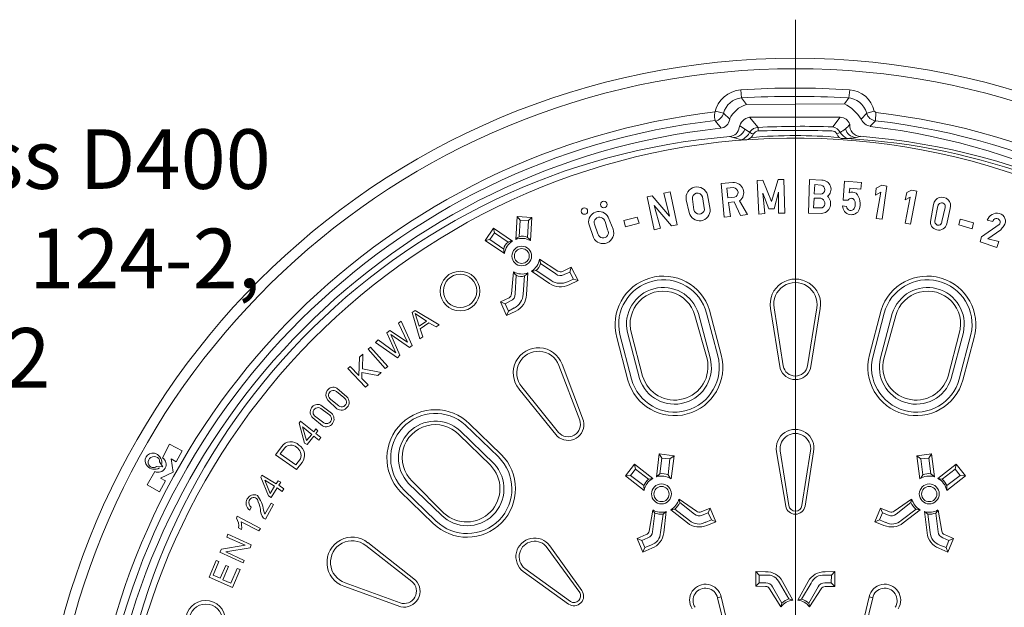
# Model space of a CAD drawing. Units: millimetres. Extents: x 0 to 84715, y 0 to 29700.
# Drawn here: x 3747 to 7383, y 23003 to 25172 of the extents above; entities that cross this region are included whole.
import ezdxf
from ezdxf.lldxf.tags import DXFTag

# ---------------------------------------------------------------- set-up
doc = ezdxf.new("R2010")
doc.units = ezdxf.units.MM
for name, color, linetype, lineweight in [('EvoCentLinija', 160, 'CENTER2', 0), ('EvoDimencion', 109, 'Continuous', 0), ('EvoTeksts', 7, 'Continuous', 5), ('EvoVaks', 7, 'Continuous', 0), ('None', 7, 'Continuous', 18)]:
    doc.layers.add(name, color=color, linetype=linetype, lineweight=lineweight)
doc.styles.add('000.3_MyLightItalic', font='MyriadPro-LightIt.otf')
doc.styles.add('EVO_N', font='ARIALN.TTF')
tags = doc.linetypes.add('CENTER2', pattern=[28.575, 19.05, -3.175, 3.175, -3.175]).pattern_tags.tags
tags[10:11] = [DXFTag(74, 4), DXFTag(75, 0), DXFTag(340, '0'), DXFTag(46, 0.0), DXFTag(50, 0.0), DXFTag(44, 0.0), DXFTag(45, 0.0)]
tags[8:9] = [DXFTag(74, 4), DXFTag(75, 0), DXFTag(340, '0'), DXFTag(46, 0.0), DXFTag(50, 0.0), DXFTag(44, 0.0), DXFTag(45, 0.0)]
tags[6:7] = [DXFTag(74, 4), DXFTag(75, 0), DXFTag(340, '0'), DXFTag(46, 0.0), DXFTag(50, 0.0), DXFTag(44, 0.0), DXFTag(45, 0.0)]
tags[4:5] = [DXFTag(74, 4), DXFTag(75, 0), DXFTag(340, '0'), DXFTag(46, 0.0), DXFTag(50, 0.0), DXFTag(44, 0.0), DXFTag(45, 0.0)]
doc.dimstyles.new('EvoArialN-mm', dxfattribs={"dimtxt": 180, "dimasz": 130, "dimexe": 100, "dimexo": 5, "dimgap": 50, "dimtad": 0, "dimtih": 1, "dimtoh": 1, "dimdec": 0, "dimzin": 3, "dimtxsty": 'EVO_N', "dimblk": 'VW_FILLEDARROW', "dimcen": 0, "dimclrd": 256, "dimclre": 256, "dimclrt": 256, "dimadec": 0, "dimazin": 0, "dimtfac": 1, "dimtdec": 0, "dimtofl": 0, "dimtmove": 0, "dimatfit": 3, "dimldrblk": 'VW_FILLEDARROW', "dimfxl": 1, "dimfrac": 2, "dimtolj": 1, "dimtzin": 3, "dimlwd": -1, "dimlwe": -1, "dimarcsym": 0})

# ---------------------------------------------------------------- blocks, each defined once
blk = doc.blocks.new('VW_FILLEDARROW')
at = {"linetype": 'ByBlock', "lineweight": 0}
blk.add_hatch(color=0, dxfattribs=at).paths.add_polyline_path([(-1, 0.268), (0, 0), (-1, -0.268)])
at = {"layer": 'None', "color": 0, "lineweight": 5}
blk.add_lwpolyline([(-1, 0.268), (0, 0), (-1, -0.268)], close=True, dxfattribs=at)
blk = doc.blocks.new('*D24')
at = {"layer": 'Defpoints', "color": 0}
for p in [(8943.3, 23779.2), (4278.2, 20676.7)]:
    blk.add_point(p, dxfattribs=at)
at = {"layer": 'EvoDimencion', "lineweight": 0}
for p, q in [((9159.7, 23923.1), (9051.5, 23851.1)), ((9289.7, 23923.1), (9159.7, 23923.1))]:
    blk.add_line(p, q, dxfattribs=at)
at = {"layer": 'EvoDimencion', "lineweight": 0, "xscale": 130, "yscale": 130, "zscale": 130, "rotation": 213.6258081617646}
blk.add_blockref('VW_FILLEDARROW', (8943.3, 23779.2), dxfattribs=at)
at = {"layer": 'EvoDimencion', "insert": (9582.5, 23923.1), "char_height": 180, "attachment_point": 5, "style": 'EVO_N'}
blk.add_mtext('\\A1;%%C760', dxfattribs=at)

msp = doc.modelspace()

# ---------------------------------------------------------------- linework, layer by layer
at = {"layer": 'EvoCentLinija', "linetype": 'CENTER2', "ltscale": 10}
msp.add_line((6611.6, 25171.6), (6611.6, 22701.6), dxfattribs=at)
at = {"layer": 'EvoVaks'}
for p, q in [((6412.1, 24882.9), (6410.2, 24912.9)), ((6809.4, 24883), (6813, 24912.9)), ((6412.1, 24882.9), (6430.8, 24858.5)), ((6792.5, 24860.5), (6809.4, 24883)), ((6316.8, 24834.1), (6346.5, 24826.7)), ((6430.8, 24858.5), (6792.5, 24860.5)), ((6875, 24826.8), (6903.1, 24834.3)), ((6346.5, 24826.7), (6369, 24804.2)), ((6442.1, 24811.7), (6777.6, 24811.8)), ((6473.9, 24774.2), (6442.1, 24811.7)), ((6749.5, 24776.2), (6777.6, 24811.8)), ((6854.4, 24804.3), (6875, 24826.8)), ((6888.2, 24778.1), (6906.9, 24798.7)), ((6906.9, 24798.7), (6908.8, 24828.7)), ((6316.5, 24796.7), (6337.8, 24771.6)), ((6406.8, 24779.6), (6442.1, 24756.4)), ((6473.9, 24774.2), (6474.8, 24761.8)), ((6369, 24740.4), (6412.8, 24728.4)), ((6434.4, 24730), (6412.8, 24728.4)), ((6764.5, 24749.9), (6777.6, 24755.6)), ((6471.1, 24578.1), (6491.7, 24580)), ((6491.7, 24580), (6523.5, 24501.3)), ((6523.5, 24501.3), (6547.9, 24581.9)), ((6547.9, 24581.9), (6568.5, 24581.9)), ((6568.5, 24581.9), (6572.3, 24458.2)), ((6664.1, 24581.9), (6660.4, 24458.2)), ((6664.1, 24581.9), (6709.1, 24579.1)), ((6338, 24566.9), (6381.1, 24570.6)), ((6338, 24566.9), (6349.2, 24443.2)), ((6358.6, 24550), (6383, 24551.9)), ((6358.6, 24550), (6362.3, 24514.4)), ((6476.7, 24454.4), (6471.1, 24578.1)), ((6682.9, 24563.1), (6681, 24529.4)), ((6682.9, 24563.1), (6707.2, 24561.2)), ((6787.8, 24505), (6793.4, 24576.2)), ((6793.4, 24576.2), (6855.3, 24570.6)), ((6812.2, 24550), (6810.3, 24533.1)), ((6853.4, 24546.3), (6812.2, 24550)), ((6855.3, 24570.6), (6853.4, 24546.3)), ((6907.8, 24523.8), (6909.6, 24550)), ((6909.6, 24550), (6930.3, 24561.2)), ((6930.3, 24561.2), (6949, 24557.5)), ((6949, 24557.5), (6932.1, 24435.7)), ((6064.3, 24518.1), (6083.1, 24521.9)), ((6090.6, 24396.3), (6064.3, 24518.1)), ((6083.1, 24521.9), (6146.8, 24446.9)), ((6126.2, 24531.3), (6148.7, 24536.9)), ((6146.8, 24446.9), (6126.2, 24531.3)), ((6148.7, 24536.9), (6174.9, 24415.1)), ((6208.7, 24506.9), (6219.9, 24460)), ((6231.1, 24508.8), (6236.8, 24469.4)), ((6268.6, 24518.1), (6276.1, 24469.4)), ((6287.4, 24525.6), (6296.7, 24471.3)), ((6362.3, 24514.4), (6386.7, 24516.3)), ((6514.2, 24473.2), (6491.7, 24531.3)), ((6491.7, 24531.3), (6499.2, 24456.3)), ((6549.8, 24535), (6532.9, 24473.2)), ((6549.8, 24458.2), (6549.8, 24535)), ((6681, 24512.5), (6679.1, 24476.9)), ((6681, 24529.4), (6705.3, 24527.5)), ((6681, 24512.5), (6705.3, 24512.5)), ((6927.4, 24535.2), (6907.8, 24523.8)), ((6909.6, 24437.5), (6927.4, 24535.2)), ((7016.5, 24506.9), (7022.9, 24533.5)), ((7016.5, 24420.7), (7035.8, 24516.5)), ((7035.8, 24516.5), (7016.5, 24506.9)), ((7022.9, 24533.5), (7040.8, 24542.5)), ((7059.6, 24538.8), (7037.1, 24416.9)), ((7040.8, 24542.5), (7059.6, 24538.8)), ((6154.3, 24411.3), (6090.6, 24486.3)), ((6090.6, 24486.3), (6113.1, 24401.9)), ((6364.2, 24497.5), (6385.8, 24499.3)), ((6371.7, 24445), (6364.2, 24497.5)), ((6385.8, 24499.3), (6409.2, 24448.8)), ((6435.4, 24452.5), (6405.5, 24503.1)), ((6532.9, 24473.2), (6514.2, 24473.2)), ((6679.1, 24476.9), (6711, 24476.9)), ((6785.9, 24484.4), (6800.9, 24482.5)), ((6806.6, 24505), (6787.8, 24505)), ((7110.1, 24427), (7121.4, 24490)), ((7138.3, 24484.4), (7126.8, 24427.8)), ((7164.6, 24478.8), (7152.5, 24427.1)), ((7172, 24424.4), (7183.3, 24475)), ((5584.5, 24445), (5578.9, 24360.7)), ((5638.9, 24441.3), (5584.5, 24445)), ((5595.8, 24431.9), (5584.5, 24445)), ((5625.7, 24430), (5638.9, 24441.3)), ((5638.9, 24441.3), (5633, 24356.5)), ((5920, 24443.2), (5938.8, 24398.2)), ((5978.1, 24430), (6026.8, 24443.2)), ((6026.8, 24443.2), (6034.3, 24420.7)), ((6349.2, 24443.2), (6371.7, 24445)), ((6409.2, 24448.8), (6435.4, 24452.5)), ((6499.2, 24456.3), (6476.7, 24454.4)), ((6572.3, 24458.2), (6549.8, 24458.2)), ((6660.4, 24458.2), (6707.2, 24456.3)), ((6932.1, 24435.7), (6909.6, 24437.5)), ((7215.2, 24415.1), (7220.7, 24435.7)), ((7220.8, 24435.7), (7269.5, 24422.5)), ((5466.3, 24356.6), (5496.5, 24401.9)), ((5496.5, 24401.9), (5566.7, 24354.7)), ((5500, 24384.9), (5496.5, 24401.9)), ((5595.8, 24431.9), (5591.9, 24370.6)), ((5625.7, 24430), (5595.8, 24431.9)), ((5625.7, 24430), (5621.9, 24368.1)), ((5848.8, 24418.8), (5865.7, 24367.3)), ((5869.4, 24416.9), (5882.5, 24381.3)), ((5908.8, 24426.3), (5918.1, 24396.3)), ((5983.7, 24407.6), (5978.1, 24430)), ((6034.3, 24420.7), (5983.7, 24407.6)), ((6113.1, 24401.9), (6090.6, 24396.3)), ((6174.9, 24415.1), (6154.3, 24411.3)), ((7037.1, 24416.9), (7016.5, 24420.7)), ((7263.9, 24400.1), (7215.2, 24415.1)), ((7269.5, 24422.5), (7263.9, 24400.1)), ((7299.5, 24370.1), (7364.5, 24415.2)), ((7320.1, 24431.9), (7340.7, 24426.3)), ((5483.2, 24360.1), (5500, 24384.9)), ((5500, 24384.9), (5550.9, 24350.4)), ((7293.9, 24351.3), (7299.5, 24370.1)), ((7369.8, 24396.3), (7322, 24362.6)), ((7322, 24362.6), (7363.2, 24353.2)), ((5483.2, 24360.1), (5466.3, 24356.6)), ((5466.3, 24356.6), (5536.9, 24309.3)), ((5483.2, 24360.1), (5534.5, 24325.2)), ((7355.7, 24330.7), (7293.9, 24351.3)), ((7363.2, 24353.2), (7355.7, 24330.7)), ((5666.8, 24288.1), (5734.5, 24243.9)), ((5726.5, 24233.5), (5670, 24272.3)), ((5752.1, 24242.1), (5783.5, 24258.2)), ((5779.1, 24240.3), (5783.5, 24258.2)), ((5783.5, 24258.2), (5809.8, 24209.4)), ((5570.4, 24240.7), (5563.9, 24160.1)), ((5577, 24160.1), (5580.9, 24228.5)), ((5607, 24158.3), (5610.9, 24226)), ((5623.9, 24237), (5618.2, 24156.4)), ((5637, 24243.5), (5704.2, 24198.6)), ((5709.6, 24208.7), (5653.7, 24247)), ((5757.6, 24230.8), (5779.1, 24240.3)), ((5791.8, 24213.8), (5779.1, 24240.3)), ((5770.3, 24204.4), (5791.8, 24213.8)), ((5809.8, 24209.4), (5775.8, 24193.1)), ((5791.8, 24213.8), (5809.8, 24209.4)), ((5554.5, 24145.2), (5522.7, 24130.2)), ((5522.7, 24130.2), (5545.2, 24079.6)), ((5539.5, 24122.7), (5522.7, 24130.2)), ((5560.1, 24133.9), (5539.5, 24122.7)), ((5552.6, 24096.4), (5539.5, 24122.7)), ((5573.3, 24107.7), (5552.6, 24096.4)), ((6566.6, 23894), (6532.9, 24107.7)), ((6656.6, 23894), (6690.4, 24107.7)), ((5207.8, 24098.3), (5196.5, 24090.8)), ((5196.5, 24090.8), (5224.6, 23993.3)), ((5295.9, 24045.8), (5207.8, 24098.3)), ((5249, 24058.9), (5207.8, 24087)), ((5207.8, 24087), (5222.8, 24040.2)), ((5545.2, 24079.6), (5578.9, 24096.4)), ((5552.6, 24096.4), (5545.2, 24079.6)), ((6240.5, 24079.6), (6285.5, 23920.2)), ((6253.6, 24087), (6296.7, 23924)), ((6283.6, 24088.9), (6324.9, 23931.5)), ((6294.9, 24100.2), (6338, 23935.2)), ((6519.8, 24105.8), (6555.4, 23884.6)), ((6667.9, 23884.6), (6703.5, 24105.8)), ((6928.4, 24100.2), (6885.3, 23935.2)), ((6939.6, 24088.9), (6898.4, 23931.5)), ((6969.6, 24087), (6926.5, 23924)), ((6982.7, 24079.6), (6937.8, 23920.2)), ((5145.9, 24051.4), (5155.3, 24058.9)), ((5179.7, 23982.1), (5145.9, 24051.4)), ((5155.3, 24058.9), (5196.5, 23969)), ((5222.8, 24040.2), (5249, 24058.9)), ((5226.5, 24030.8), (5258.4, 24053.3)), ((5258.4, 24053.3), (5284.6, 24038.3)), ((5284.6, 24038.3), (5295.9, 24045.8)), ((5102.8, 24015.8), (5114.1, 24025.2)), ((5136.6, 23942.7), (5102.8, 24015.8)), ((5114.1, 24025.2), (5179.7, 23982.1)), ((5187.2, 23961.5), (5117.8, 24010.2)), ((5117.8, 24010.2), (5151.5, 23933.4)), ((5224.6, 23993.3), (5235.9, 24000.8)), ((5235.9, 24000.8), (5226.5, 24030.8)), ((5951.9, 23999), (5993.1, 23841.5)), ((5963.1, 24010.2), (6006.2, 23845.3)), ((5991.2, 24017.7), (6036.2, 23847.1)), ((6047.5, 23856.5), (6006.2, 24013.9)), ((7175.8, 23856.5), (7217, 24013.9)), ((7232, 24017.7), (7187, 23847.1)), ((7260.1, 24010.2), (7217, 23845.3)), ((7271.4, 23999), (7230.2, 23841.5)), ((5033.5, 23955.8), (5042.8, 23963.3)), ((5042.8, 23963.3), (5106.6, 23892.1)), ((5061.6, 23980.2), (5071, 23989.6)), ((5142.2, 23924), (5061.6, 23980.2)), ((5071, 23989.6), (5136.6, 23942.7)), ((5196.5, 23969), (5187.2, 23961.5)), ((4999.7, 23858.4), (5001.6, 23925.9)), ((5001.6, 23925.9), (5014.7, 23937.1)), ((5014.7, 23937.1), (5012.8, 23882.7)), ((5097.2, 23884.6), (5033.5, 23955.8)), ((5151.5, 23933.4), (5142.2, 23924)), ((4958.5, 23884.6), (4967.9, 23892.1)), ((4967.9, 23892.1), (4999.7, 23858.4)), ((5106.6, 23892.1), (5097.2, 23884.6)), ((5815.2, 23693.4), (5737.9, 23895.4)), ((5750.3, 23900.3), (5829.6, 23690.8)), ((5024.1, 23815.3), (4958.5, 23884.6)), ((5069.1, 23858.4), (5011, 23869.6)), ((5011, 23869.6), (5011, 23847.1)), ((5012.8, 23882.7), (5082.2, 23869.6)), ((5082.2, 23869.6), (5069.1, 23858.4)), ((5011, 23847.1), (5033.5, 23824.6)), ((5033.5, 23824.6), (5024.1, 23815.3)), ((5737.2, 23648.5), (5601.5, 23816.9)), ((4917, 23799.3), (4943.8, 23777.1)), ((4917.7, 23812.4), (4955.2, 23780.1)), ((5732.1, 23634.8), (5591, 23808.8)), ((4859.2, 23749.7), (4898.5, 23719.7)), ((4885, 23767.4), (4918.8, 23735.4)), ((4896.5, 23770.5), (4925.1, 23746.3)), ((4859.2, 23736.6), (4887.3, 23715.9)), ((4778.6, 23682.2), (4784.2, 23689.7)), ((4799.2, 23609.1), (4778.6, 23682.2)), ((4784.2, 23689.7), (4832.9, 23650.3)), ((4829.2, 23702.8), (4864.8, 23672.8)), ((4840.4, 23706.6), (4870.4, 23684.1)), ((5392.7, 23676.2), (5515.5, 23557.9)), ((5408, 23680.5), (5525.2, 23567.5)), ((4791.7, 23669.1), (4825.4, 23641)), ((4806.7, 23618.5), (4791.7, 23669.1)), ((4825.4, 23641), (4806.7, 23618.5)), ((4832.9, 23635.3), (4808.5, 23603.5)), ((4832.9, 23650.3), (4840.4, 23661.6)), ((4851.7, 23620.3), (4832.9, 23635.3)), ((4840.4, 23661.6), (4847.9, 23654.1)), ((4847.9, 23654.1), (4840.4, 23644.7)), ((4840.4, 23644.7), (4859.2, 23629.7)), ((5485.5, 23527.5), (5368.4, 23640.5)), ((5372.4, 23655.4), (5499.2, 23532.7)), ((4300.6, 23605.4), (4274.4, 23554.7)), ((4347.5, 23581), (4300.6, 23605.4)), ((4808.5, 23603.5), (4799.2, 23609.1)), ((4859.2, 23629.7), (4851.7, 23620.3)), ((4325, 23539.8), (4347.5, 23581)), ((4692.3, 23566), (4714.8, 23596)), ((4692.3, 23566), (4769.2, 23511.6)), ((4709.2, 23569.7), (4726.1, 23592.2)), ((4709.2, 23569.7), (4767.3, 23528.5)), ((6098.2, 23484.7), (6109.2, 23569.1)), ((6109.2, 23569.1), (6163.5, 23561.8)), ((6118.6, 23554.1), (6109.2, 23569.1)), ((6148.6, 23550.5), (6163.5, 23561.8)), ((6163.5, 23561.8), (6152.6, 23477.4)), ((6542.3, 23577.2), (6576, 23376.7)), ((6555.4, 23581), (6587.3, 23378.6)), ((6667.9, 23581), (6636, 23378.6)), ((6679.1, 23577.2), (6647.2, 23376.7)), ((7114.1, 23569.1), (7059.7, 23561.8)), ((7059.7, 23561.8), (7070.6, 23477.4)), ((7074.7, 23550.5), (7059.7, 23561.8)), ((7104.7, 23554.1), (7114.1, 23569.1)), ((7125, 23484.7), (7114.1, 23569.1)), ((4276.2, 23521), (4264, 23539.4)), ((4313.7, 23502.3), (4306.2, 23551)), ((4306.2, 23551), (4325, 23539.8)), ((4767.3, 23528.5), (4784.2, 23551)), ((4769.2, 23511.6), (4789.8, 23537.9)), ((6017.5, 23531.2), (5983.9, 23488)), ((6085.1, 23479), (6017.5, 23531.2)), ((6021.3, 23512.5), (6017.5, 23531.2)), ((6118.6, 23554.1), (6111.3, 23496)), ((6148.6, 23550.5), (6118.6, 23554.1)), ((6141.3, 23492.4), (6148.6, 23550.5)), ((7074.7, 23550.5), (7104.7, 23554.1)), ((7081.9, 23492.4), (7074.7, 23550.5)), ((7104.7, 23554.1), (7111.9, 23496)), ((7138.1, 23479), (7205.8, 23531.2)), ((7202, 23512.5), (7205.8, 23531.2)), ((7205.8, 23531.2), (7239.4, 23488)), ((4246.3, 23504.1), (4218.1, 23455.4)), ((4251.9, 23522.9), (4276.2, 23521)), ((4266.9, 23479.8), (4313.7, 23502.3)), ((4638, 23483.5), (4641.7, 23491)), ((4641.7, 23491), (4694.2, 23459.2)), ((5983.9, 23488), (6002.6, 23490)), ((6002.6, 23490), (6021.3, 23512.5)), ((6002.6, 23490), (6052.1, 23452.7)), ((6021.3, 23512.5), (6069.8, 23476)), ((6111.3, 23496), (6098.2, 23484.7)), ((6148.9, 23479.3), (6141.3, 23492.4)), ((7074.4, 23479.3), (7081.9, 23492.4)), ((7111.9, 23496), (7125, 23484.7)), ((7202, 23512.5), (7153.5, 23476)), ((7220.6, 23490), (7171.2, 23452.7)), ((7220.6, 23490), (7202, 23512.5)), ((7239.4, 23488), (7220.6, 23490)), ((4218.1, 23455.4), (4263.1, 23429.2)), ((4263.1, 23429.2), (4285.6, 23470.4)), ((4285.6, 23470.4), (4266.9, 23479.8)), ((4666.1, 23414.2), (4638, 23483.5)), ((4638, 23483.5), (4638, 23483.5)), ((4653, 23472.3), (4671.7, 23423.5)), ((4688.6, 23449.8), (4653, 23472.3)), ((4694.2, 23459.2), (4701.7, 23470.4)), ((4701.7, 23470.4), (4711.1, 23464.8)), ((4711.1, 23464.8), (4703.6, 23453.5)), ((4703.6, 23453.5), (4722.3, 23440.4)), ((5183.5, 23460.5), (5304.6, 23343.1)), ((5196.5, 23468.3), (5313.4, 23351.1)), ((5983.9, 23488), (6052.9, 23434.8)), ((6052.9, 23434.8), (6052.1, 23452.7)), ((6069.8, 23476), (6085.1, 23479)), ((7153.5, 23476), (7138.1, 23479)), ((7239.4, 23488), (7170.4, 23434.8)), ((7170.4, 23434.8), (7171.2, 23452.7)), ((4671.7, 23423.5), (4688.6, 23449.8)), ((4698, 23444.2), (4675.5, 23408.5)), ((4716.7, 23431), (4698, 23444.2)), ((4722.3, 23440.4), (4716.7, 23431)), ((5151.9, 23431), (5274.6, 23312.6)), ((5167.2, 23435.3), (5284.3, 23322.3)), ((4675.5, 23387.9), (4653, 23346.7)), ((4654.9, 23328), (4684.8, 23382.3)), ((4675.5, 23408.5), (4666.1, 23414.2)), ((4684.8, 23382.3), (4675.5, 23387.9)), ((6182.3, 23402.6), (6184.8, 23389.4)), ((6182.3, 23402.6), (6246.8, 23357.8)), ((6184.8, 23389.4), (6239.4, 23346.6)), ((7041, 23402.6), (6976.5, 23357.8)), ((7038.4, 23389.4), (6983.9, 23346.6)), ((7041, 23402.6), (7038.4, 23389.4)), ((4596.8, 23361.7), (4602.4, 23372.9)), ((6084.8, 23361.9), (6071.2, 23284.6)), ((6092.3, 23350.9), (6084.4, 23282)), ((6084.8, 23361.9), (6092.3, 23350.9)), ((6122.8, 23346.9), (6113.6, 23279.3)), ((6134.7, 23356.2), (6122.8, 23346.9)), ((6134.7, 23356.2), (6125.5, 23278)), ((6151.2, 23363.1), (6166.2, 23365)), ((6151.2, 23363.1), (6213.2, 23314.6)), ((6166.2, 23365), (6220.7, 23324)), ((6263.7, 23356), (6297.4, 23369.3)), ((6289.9, 23352.4), (6267.5, 23342.9)), ((6289.9, 23352.4), (6297.4, 23369.3)), ((6301.3, 23326.2), (6289.9, 23352.4)), ((6297.4, 23369.3), (6318.2, 23318.7)), ((6925.9, 23369.3), (6905.1, 23318.7)), ((6922, 23326.2), (6933.3, 23352.4)), ((6959.6, 23356), (6925.9, 23369.3)), ((6933.3, 23352.4), (6925.9, 23369.3)), ((6933.3, 23352.4), (6955.8, 23342.9)), ((7057.1, 23365), (7002.6, 23324)), ((7072.1, 23363.1), (7010, 23314.6)), ((7072.1, 23363.1), (7057.1, 23365)), ((7088.5, 23356.2), (7100.5, 23346.9)), ((7088.5, 23356.2), (7097.7, 23278)), ((7100.5, 23346.9), (7109.7, 23279.3)), ((7138.5, 23361.9), (7130.9, 23350.9)), ((7130.9, 23350.9), (7138.8, 23282)), ((7138.5, 23361.9), (7152.1, 23284.6)), ((4549.9, 23339.2), (4548, 23331.7)), ((4636.1, 23294.2), (4549.9, 23339.2)), ((4564.9, 23318.6), (4630.5, 23284.8)), ((4647.4, 23331.7), (4654.9, 23328)), ((6278.8, 23316.7), (6301.3, 23326.2)), ((6318.2, 23318.7), (6284.5, 23305.5)), ((6301.3, 23326.2), (6318.2, 23318.7)), ((6922, 23326.2), (6905.1, 23318.7)), ((6905.1, 23318.7), (6938.8, 23305.5)), ((6944.4, 23316.7), (6922, 23326.2)), ((4512.4, 23262.4), (4516.2, 23273.6)), ((4516.2, 23273.6), (4602.4, 23234.2)), ((4555.5, 23296.1), (4566.8, 23290.5)), ((4630.5, 23284.8), (4636.1, 23294.2)), ((6060.6, 23271.3), (6027.5, 23256.7)), ((7162.7, 23271.3), (7195.8, 23256.7)), ((4579.9, 23232.4), (4512.4, 23262.4)), ((4602.4, 23234.2), (4598.6, 23223)), ((5209.3, 23103.4), (5033.1, 23241.7)), ((6027.5, 23256.7), (6048.7, 23206.4)), ((6044.7, 23250.1), (6027.5, 23256.7)), ((6044.7, 23250.1), (6067.2, 23259.4)), ((6055.3, 23223.6), (6044.7, 23250.1)), ((7178.6, 23250.1), (7156, 23259.4)), ((7167.9, 23223.6), (7178.6, 23250.1)), ((7195.8, 23256.7), (7174.6, 23206.4)), ((7178.6, 23250.1), (7195.8, 23256.7)), ((4486.2, 23206.1), (4491.8, 23217.4)), ((4572.4, 23166.8), (4486.2, 23206.1)), ((4491.8, 23217.4), (4579.9, 23232.4)), ((4598.6, 23223), (4508.7, 23208)), ((4508.7, 23208), (4576.1, 23176.1)), ((5195.7, 23098.1), (5025.1, 23231.2)), ((5815.1, 23058.1), (5695.1, 23223)), ((5822.5, 23065.6), (5704.5, 23230.5)), ((6055.3, 23223.6), (6048.7, 23206.4)), ((6048.7, 23206.4), (6081.8, 23221)), ((6077.8, 23232.9), (6055.3, 23223.6)), ((7174.6, 23206.4), (7141.4, 23221)), ((7145.4, 23232.9), (7167.9, 23223.6)), ((7167.9, 23223.6), (7174.6, 23206.4)), ((4446.8, 23114.3), (4473, 23176.1)), ((4482.4, 23172.4), (4461.8, 23121.8)), ((4473, 23176.1), (4482.4, 23172.4)), ((4576.1, 23176.1), (4572.4, 23166.8)), ((4488, 23110.5), (4508.7, 23157.4)), ((4518, 23153.6), (4497.4, 23104.9)), ((4508.7, 23157.4), (4518, 23153.6)), ((4527.4, 23091.8), (4549.9, 23146.1)), ((4561.1, 23142.4), (4533, 23076.8)), ((4549.9, 23146.1), (4561.1, 23142.4)), ((5773.8, 23014.9), (5607, 23134.9)), ((5781.3, 23024.3), (5612.6, 23146.1)), ((6465.1, 23080.8), (6465.5, 23135.4)), ((6465.5, 23135.4), (6501.7, 23134.6)), ((6478.2, 23122), (6465.5, 23135.4)), ((6757.4, 23134.7), (6721.3, 23134.1)), ((6744.7, 23121.4), (6757.4, 23134.7)), ((6757.6, 23080.1), (6757.4, 23134.7)), ((4533, 23076.8), (4446.8, 23114.3)), ((4461.8, 23121.8), (4488, 23110.5)), ((4497.4, 23104.9), (4527.4, 23091.8)), ((5152.1, 23019.4), (4948.8, 23093.4)), ((6478.5, 23093.5), (6465.1, 23080.8)), ((6478.2, 23122), (6478.5, 23093.5)), ((6502.6, 23122), (6478.2, 23122)), ((6478.5, 23093.5), (6502.9, 23093.5)), ((6587.7, 23033.9), (6553.3, 23092.9)), ((6602.3, 23029.9), (6563.9, 23098.6)), ((6620.1, 23029.9), (6658.9, 23098.4)), ((6634.7, 23033.8), (6669.4, 23092.6)), ((6744.2, 23092.9), (6719.9, 23093)), ((6720.3, 23121.6), (6744.7, 23121.4)), ((6744.7, 23121.4), (6744.2, 23092.9)), ((6744.2, 23092.9), (6757.6, 23080.1)), ((4944.1, 23081), (5154.8, 23005.1)), ((6501.3, 23079.9), (6465.1, 23080.8)), ((6558.4, 23005.5), (6516.2, 23071.7)), ((6561.1, 23018.6), (6527.4, 23079.3)), ((6661.3, 23018.4), (6695.3, 23078.9)), ((6664, 23005.3), (6706.5, 23071.3)), ((6721.4, 23079.4), (6757.6, 23080.1)), ((6324.3, 23038.2), (6337.2, 23041.9)), ((6379.6, 22811.7), (6324.3, 23038.2)), ((6337.2, 23041.9), (6390.6, 22817.2)), ((6558.4, 23005.5), (6561.1, 23018.6)), ((6602.3, 23029.9), (6587.7, 23033.9)), ((6620.1, 23029.9), (6634.7, 23033.8)), ((6664, 23005.3), (6661.3, 23018.4)), ((6884.2, 23041.9), (6830.8, 22817.2)), ((6841.9, 22811.7), (6897.1, 23038.2)), ((6897.1, 23038.2), (6884.2, 23041.9))]:
    msp.add_line(p, q, dxfattribs=at)
for centre, radius in [((6610.7, 22227.9), 2801.3), ((5832.6, 24465.3), 11.8), ((5904.6, 24489.9), 12.3), ((5601.4, 24299.5), 36.3), ((5601.4, 24299.5), 27.5), ((5373.3, 24170.1), 73.1), ((5373.4, 24170.5), 61.5), ((6117.1, 23421.6), 36.8), ((7106.1, 23421.6), 36.8), ((6117.2, 23421.1), 28.1), ((7106, 23421.1), 28.1), ((4433.6, 22954.7), 73.6), ((4434.5, 22954.3), 61)]:
    msp.add_circle(centre, radius, dxfattribs=at)
for centre, radius, start, end in [((6611.4, 22226.7), 2764, 6.1714, 173.8286), ((6419.1, 24806.5), 106.8, 94.7881, 168.0981), ((6611.8, 21744.1), 3175.2, 86.3981, 93.6408), ((6803.8, 24811.4), 101.9, 13.0191, 85.8173), ((6419, 24808.5), 74.7, 95.3128, 165.9288), ((6609.1, 21494.5), 3394.2, 86.7113, 93.3276), ((6801.5, 24806.9), 76.2, 15.1956, 88.2628), ((6458.1, 24765.2), 97.3, 106.29, 156.3661), ((6731.5, 24731.2), 143, 30.7519, 64.7393), ((29009.4, 46950.9), 31270.3, 225.01335, 225.02792), ((6617.6, 22223.2), 2625.3, 96.6076, 172.9713), ((6607.4, 22230.7), 2585.1, 96.4847, 173.1125), ((6358.4, 24815.1), 45.8, 163.0102, 203.7613), ((6303.8, 24839.3), 44.5, 286.5449, 343.4934), ((6331.8, 24808.5), 37.5, 273.769, 353.2908), ((6450.5, 24765.8), 46.7, 100.4271, 169.6122), ((6776.6, 24774.5), 37.3, 17.2953, 88.5095), ((6897.5, 24825), 47.8, 205.581, 258.7083), ((6910.5, 24834.9), 36.4, 192.8688, 264.322), ((6610.8, 22226), 2589.7, 6.9802, 83.435), ((6614, 22228.8), 2616.6, 6.9716, 83.5327), ((6613.3, 22219.7), 2566.7, 96.2426, 173.9931), ((6365.9, 24779.3), 39, 274.4805, 352.4618), ((6384.8, 24778.6), 41.3, 247.4689, 344.8854), ((6474.1, 24738.9), 35.3, 90.1793, 148.5748), ((6476.1, 24740.8), 21, 93.4483, 154.5437), ((6635.7, 21409.1), 3369, 88.0656, 92.7528), ((6611.5, 19836.2), 4926.8, 88.4389, 91.5999), ((6746.7, 24741.5), 19.7, 25.3632, 92.7473), ((6738.9, 24732.3), 45.1, 31.034, 76.4965), ((6722.1, 24854.7), 113.6, 299.2295, 322.5201), ((6838.5, 24780.6), 43.8, 195.7562, 263.9202), ((6854, 24782.4), 41.9, 175.7176, 268.0319), ((6576.4, 22196.1), 2600.7, 6.4493, 83.1158), ((6571.5, 22268), 2480.7, 94.683, 176.9028), ((6611.9, 22225.8), 2509.2, 181.4965, 178.5142), ((6385, 24789.6), 67.2, 294.4185, 331.2869), ((6427.1, 24761.3), 32.1, 283.0288, 339.1258), ((6458.4, 24770.9), 21.1, 224.4346, 266.5312), ((6610.5, 22837.7), 1906.3, 85.0923, 94.8829), ((6786.6, 24755.8), 22.9, 194.8989, 275.7494), ((6829.1, 24788.4), 61.1, 212.4908, 243.3986), ((6793.8, 24964.9), 231.8, 268.7745, 284.6843), ((6664.4, 22305.8), 2431.3, 18.9535, 86.7343), ((6659.3, 22268.6), 2480.1, 3.3093, 85.5543), ((6248.5, 24514), 40.5, 16.6448, 190.1404), ((6383.5, 24533.4), 37.3, 306.0128, 93.6975), ((6381.7, 24533.7), 18.2, 286.0164, 86.0013), ((6703.3, 24544.5), 17.1, 276.8177, 76.8187), ((6710.5, 24546.4), 32.7, 305.9754, 92.5048), ((6250.2, 24512.3), 19.4, 17.4715, 190.6027), ((6700.9, 24493.6), 19.5, 301.2604, 76.6854), ((6705.4, 24492.8), 36.5, 272.84, 48.2801), ((6818.3, 24499.6), 12.9, 34.0496, 155.4773), ((6821.5, 24504.8), 30.5, 60.3491, 111.4758), ((6797.2, 24491), 35.6, 333.4356, 26.5644), ((6787.2, 24491), 63.7, 342.0083, 39.2312), ((7152.9, 24484.9), 31.9, 341.9598, 170.7856), ((6257.9, 24468.3), 38.9, 192.33, 4.322), ((6818.2, 24484), 32.2, 179.3337, 336.7149), ((6816, 24482.6), 15.1, 180.3271, 329.8115), ((7151.6, 24482.3), 13.4, 344.724, 171.0873), ((5886.3, 24425.5), 38.1, 27.5961, 190.176), ((5888.8, 24422.7), 20.3, 10.094, 196.69), ((6256.4, 24474.6), 20.3, 194.6756, 345.3244), ((7356.6, 24418.6), 38.9, 77.4222, 159.8913), ((7354.3, 24424.3), 13.7, 318.485, 171.542), ((7357.5, 24427.8), 29.7, 325.5951, 75.1546), ((5901.3, 24384.8), 39.7, 206.1642, 19.7008), ((7141.1, 24426.1), 31, 178.3475, 356.9087), ((7139.6, 24426.2), 12.9, 172.9522, 3.8947), ((4913.4, 26434.3), 3191.7, 320.3186, 320.6624), ((5604.5, 24340.3), 32.8, 29.6285, 141.5404), ((5601.4, 24299.5), 65.2, 60.9983, 110.1706), ((5901.6, 24385.8), 19.6, 193.3706, 32.2977), ((5567.1, 24322), 32.8, 90.7491, 202.6611), ((5601.4, 24299.5), 65.2, 122.119, 171.2912), ((5601.4, 24299.5), 66.4, 302.4905, 350.0998), ((5639.2, 24274.2), 30.8, 265.943, 26.6473), ((5601.4, 24299.5), 66.4, 242.1897, 289.7991), ((5598.2, 24254.1), 30.8, 205.6422, 326.3466), ((5743.9, 24254.1), 27, 229.6641, 300.3846), ((5746, 24269.4), 28, 245.8564, 282.7302), ((6124.3, 24046.6), 178.8, 17.4336, 195.447), ((7099, 24046.6), 178.8, 344.553, 162.5664), ((5744.3, 24251.5), 66.4, 232.8656, 298.2635), ((5743.9, 24262.4), 63.7, 237.4726, 294.4859), ((6124.1, 24046.7), 165, 14.8227, 192.7765), ((6123.7, 24047.5), 135.8, 16.9448, 192.6627), ((6611.6, 24121.4), 93.1, 350.384, 189.616), ((6611.6, 24121.5), 79.9, 350.0606, 189.9394), ((7099.2, 24046.7), 165, 347.2235, 165.1773), ((7099.5, 24047.5), 135.8, 347.3373, 163.0552), ((5536.7, 24166.7), 28, 309.5594, 346.4331), ((5550.1, 24158.9), 27, 291.905, 2.6254), ((5543.5, 24164), 63.7, 297.8037, 354.8169), ((5551.9, 24157.1), 66.4, 294.026, 359.424), ((6122.9, 24048.3), 121.7, 14.8764, 196.4082), ((7100.3, 24048.3), 121.7, 343.5918, 165.1236), ((5662.9, 23868), 93.1, 20.2836, 219.5157), ((5662.8, 23868.1), 79.9, 19.9603, 219.8391), ((6165.3, 23889.1), 178.7, 195.4536, 14.9512), ((6165.5, 23888.6), 165, 195.2226, 15.0595), ((7057.9, 23889.1), 178.7, 165.0488, 344.5464), ((7057.8, 23888.6), 165, 164.9405, 344.7774), ((6165.5, 23888.8), 135.9, 197.844, 15.0245), ((6165.7, 23891.1), 123.2, 196.3201, 13.6549), ((6611.6, 23902.2), 45.7, 190.3884, 349.6116), ((7057.7, 23888.8), 135.9, 164.9755, 342.156), ((7057.5, 23891.1), 123.2, 166.3451, 343.6799), ((6611.6, 23902.3), 59, 197.4921, 342.5079), ((4905.6, 23786.9), 28.3, 64.5074, 223.4797), ((4905.4, 23785.8), 17.7, 49.599, 239.6155), ((4934.5, 23759.8), 29, 237.2287, 44.489), ((4848.5, 23723.5), 28.3, 67.8946, 226.8669), ((4936, 23760.7), 18.1, 232.8589, 64.5715), ((4848.5, 23722.4), 17.7, 52.9862, 243.0027), ((4879, 23698.1), 29, 240.6159, 47.8762), ((4880.5, 23699.1), 18.1, 236.2461, 67.9588), ((5282.1, 23553.5), 178.8, 45.2508, 223.2642), ((5282.1, 23553.7), 165, 47.9214, 225.8751), ((5281.6, 23554.4), 135.8, 48.0351, 223.753), ((5281.3, 23555.5), 121.7, 44.2896, 225.8215), ((5772.1, 23678.2), 59, 227.3918, 12.4076), ((5772.1, 23678.1), 45.7, 220.2881, 19.5113), ((6610.7, 23590.1), 69.6, 349.3499, 190.6501), ((6611.6, 23588), 56.7, 352.8476, 187.1524), ((4748.9, 23573.7), 40.7, 43.2709, 146.8223), ((4748.6, 23569.9), 31.7, 49.4978, 135.3054), ((4755.8, 23564.7), 43.3, 321.7325, 58.3698), ((4238.6, 23544.1), 28.1, 78.0403, 223.4623), ((4236.4, 23536.4), 36.1, 356.4436, 77.2965), ((4750, 23563.2), 36.3, 340.2962, 58.1167), ((5399.3, 23440.6), 178.7, 225.7466, 45.2443), ((4243.2, 23538), 21.6, 71.5977, 206.0311), ((4240.3, 23538.2), 19.2, 210.326, 307.0551), ((4258.9, 23530.3), 29, 244.2526, 57.6384), ((4246.8, 23541.5), 17.3, 353.0001, 79.2572), ((5399.7, 23440.3), 165, 225.6384, 45.4753), ((5399.6, 23440.3), 135.9, 225.6734, 42.8539), ((5397.4, 23441.3), 123.2, 227.0429, 44.3777), ((4245.3, 23549.1), 36.5, 221.8773, 299.1976), ((6117.1, 23421.6), 74.8, 71.1348, 94.4701), ((7106.1, 23421.6), 74.8, 85.5299, 108.8652), ((6117.1, 23421.6), 72.1, 131.0548, 154.4549), ((6116.6, 23422.2), 64.9, 118.9592, 168.839), ((6117.2, 23421.1), 66.6, 57.875, 106.612), ((7106, 23421.1), 66.6, 73.388, 122.125), ((7106.7, 23422.2), 64.9, 11.161, 61.0408), ((7106.1, 23421.6), 72.1, 25.5451, 48.9452), ((4612.8, 23390.3), 28.4, 64.92, 153.66), ((4536, 23347.5), 112.2, 7.2842, 37.6746), ((4613.1, 23387.1), 30.2, 148.3497, 237.259), ((4613.9, 23389.8), 20.4, 158.443, 235.7633), ((4610.9, 23390.6), 17.4, 36.8689, 157.3806), ((4459.6, 23329.3), 180.2, 11.5771, 23.4741), ((6117.2, 23421.1), 67.2, 300.3634, 344.1314), ((6117.1, 23421.6), 74.9, 310.9223, 334.6043), ((7106.1, 23421.6), 74.9, 205.3957, 229.0777), ((7106, 23421.1), 67.2, 195.8686, 239.6366), ((4689.5, 23364.5), 53.4, 178.9958, 217.8746), ((4683.9, 23366.8), 36.9, 188.0283, 213.0842), ((6117.4, 23421.1), 67.2, 241.1364, 284.9044), ((6117.1, 23421.6), 74.9, 250.6634, 274.3454), ((6256.6, 23369), 28.3, 232.5504, 292.7034), ((6256.6, 23369), 14.8, 228.9271, 298.7183), ((6611.6, 23382.8), 36.1, 189.7987, 350.2013), ((6611.6, 23382.6), 24.7, 189.5269, 350.4731), ((6966.7, 23369), 28.3, 247.2966, 307.4496), ((6966.7, 23369), 14.8, 241.2817, 311.0729), ((7105.8, 23421.1), 67.2, 255.0956, 298.8636), ((7106.1, 23421.6), 74.9, 265.6546, 289.3366), ((4498.4, 23302.7), 57.5, 353.4535, 30.3241), ((4467.4, 23298), 99.6, 355.6841, 11.9438), ((6256.4, 23369.2), 69.6, 231.6691, 293.7835), ((6254.7, 23359.5), 49.1, 226.2734, 299.466), ((6966.8, 23369.2), 69.6, 246.2165, 308.3309), ((6968.6, 23359.5), 49.1, 240.534, 313.7266), ((6056.4, 23285.5), 14.8, 286.5494, 356.3407), ((6056.4, 23285.5), 28.3, 292.5643, 352.7174), ((6064.5, 23280.2), 49.1, 285.8017, 358.9944), ((6056.3, 23285.8), 69.6, 291.4843, 353.5986), ((7166.9, 23285.8), 69.6, 186.4014, 248.5157), ((7158.8, 23280.2), 49.1, 181.0056, 254.1983), ((7166.9, 23285.5), 28.3, 187.2826, 247.4357), ((7166.9, 23285.5), 14.8, 183.6593, 253.4506), ((4975, 23168.9), 93.1, 51.4106, 250.6427), ((4974.9, 23169), 79.9, 51.0873, 250.9661), ((5648.7, 23189.8), 69, 36.0941, 232.7935), ((5648.7, 23190.1), 56.9, 35.3927, 230.5644), ((6502.9, 23065), 69.6, 28.9054, 91.0198), ((6719.7, 23064.5), 69.6, 88.7206, 150.8349), ((5166.7, 23062.8), 45.7, 251.4151, 50.6383), ((5166.6, 23062.8), 59, 258.5188, 43.5346), ((6508.3, 23073.3), 49.1, 23.5097, 96.7023), ((6502.9, 23065.2), 28.3, 29.7867, 89.9397), ((6714.4, 23072.8), 49.1, 83.038, 156.2307), ((6719.8, 23064.7), 28.3, 89.8006, 149.9537), ((5794, 23044.3), 35.6, 235.4181, 36.7437), ((5794, 23045.3), 24.6, 238.8223, 31.1777), ((6279.8, 23029.5), 58.8, 12.1404, 212.8186), ((6279.7, 23028.1), 45.7, 12.6985, 213.0826), ((6502.9, 23065.2), 14.8, 26.1634, 95.9546), ((6719.8, 23064.7), 14.8, 83.7857, 153.577), ((6941.7, 23029.5), 58.8, 327.1814, 167.8596), ((6941.7, 23028.1), 45.7, 326.9174, 167.3015), ((6611.2, 22963.3), 67.2, 97.5997, 141.3677), ((6611.1, 22962.8), 74.9, 108.1587, 131.8406), ((6611, 22963.3), 67.2, 38.3727, 82.1407), ((6611.1, 22962.8), 74.9, 47.8997, 71.5817)]:
    msp.add_arc(centre, radius, start, end, dxfattribs=at)

# ---------------------------------------------------------------- texts
at = {"layer": 'EvoTeksts', "color": 109, "insert": (2333.2, 24767.3), "char_height": 220, "attachment_point": 1, "style": '000.3_MyLightItalic'}
msp.add_mtext('{\\fArial Narrow|b0|i0|c186|p34;Cover class D400\\Pacc. to EN 124-2,\\PRAL-GZ692}', dxfattribs=at)

# ---------------------------------------------------------------- dimensions: what is measured, and where the dimension line sits
at = {"layer": 'EvoDimencion'}
dim = msp.add_diameter_dim_2p(p1=(4278.2, 20676.7), p2=(8943.3, 23779.2), text='%%C760', dimstyle='EvoArialN-mm', override={"dimtxsty": 'EVO_N', "dimblk": 'VW_FILLEDARROW', "dimlwd": 0, "dimlwe": 0}, dxfattribs=at)
dim.commit()
dim.dimension.update_dxf_attribs({"geometry": '*D24', "text_midpoint": (9107.9, 23888.6), "dimtype": 163})

doc.saveas('drawing.dxf')
